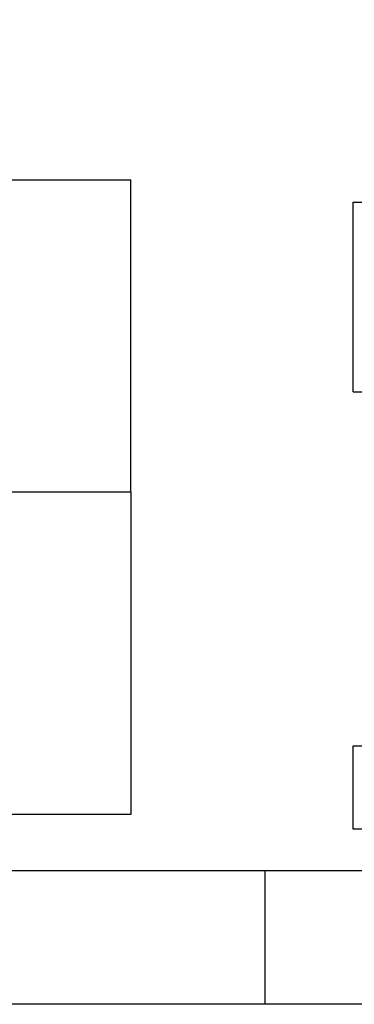
# Model space of a CAD drawing. Extents: x 105 to 485, y 305 to 515.
# Drawn here: x 381 to 396, y 305 to 350 of the extents above; entities that cross this region are included whole.
import ezdxf

# ---------------------------------------------------------------- set-up
doc = ezdxf.new("R2010")
doc.units = 0
doc.layers.get('0').update_dxf_attribs({"linetype": 'CONTINUOUS'})
doc.layers.add('FORMATO', color=1, linetype='CONTINUOUS')
doc.layers.add('SELO', color=2, linetype='CONTINUOUS')

msp = doc.modelspace()

# ---------------------------------------------------------------- linework, layer by layer
for p in [(355.48, 342.305, 1177.989), (385.917, 328.283, 1177.989)]:
    msp.add_line(p, (385.917, 342.305, 1177.989))
at = {"color": 7, "linetype": 'CONTINUOUS', "extrusion": (0, -0.105173, 0.994454), "elevation": 1136.813}
msp.add_lwpolyline([(355.48, 450.342), (385.917, 450.342), (385.917, 435.769), (355.48, 435.769)], dxfattribs=at)
at = {"layer": 'FORMATO'}
msp.add_line((391.943, 311.252, -1153.515), (391.943, 305.252, -1153.515), dxfattribs=at)
at = {"layer": 'FORMATO', "elevation": -1153.515}
msp.add_lwpolyline([(104.963, 305.252), (104.963, 515.252), (484.963, 515.252), (484.963, 305.252)], close=True, dxfattribs=at)
at = {"layer": 'FORMATO', "color": 8, "elevation": -1153.515}
msp.add_lwpolyline([(117.463, 311.252), (117.463, 509.252), (478.963, 509.252), (478.963, 311.252)], close=True, dxfattribs=at)
at = {"layer": 'SELO', "color": 7, "linetype": 'CONTINUOUS'}
for p, q in [((395.931, 341.304), (464.35, 341.304)), ((395.931, 332.787), (395.931, 341.304)), ((395.931, 332.787), (464.35, 332.787))]:
    msp.add_line(p, q, dxfattribs=at)
at = {"layer": 'SELO', "color": 13, "linetype": 'CONTINUOUS'}
for p, q in [((395.931, 316.872), (416.436, 316.872)), ((395.931, 313.122), (395.931, 316.872)), ((416.436, 313.122), (395.931, 313.122))]:
    msp.add_line(p, q, dxfattribs=at)

doc.saveas('drawing.dxf')
